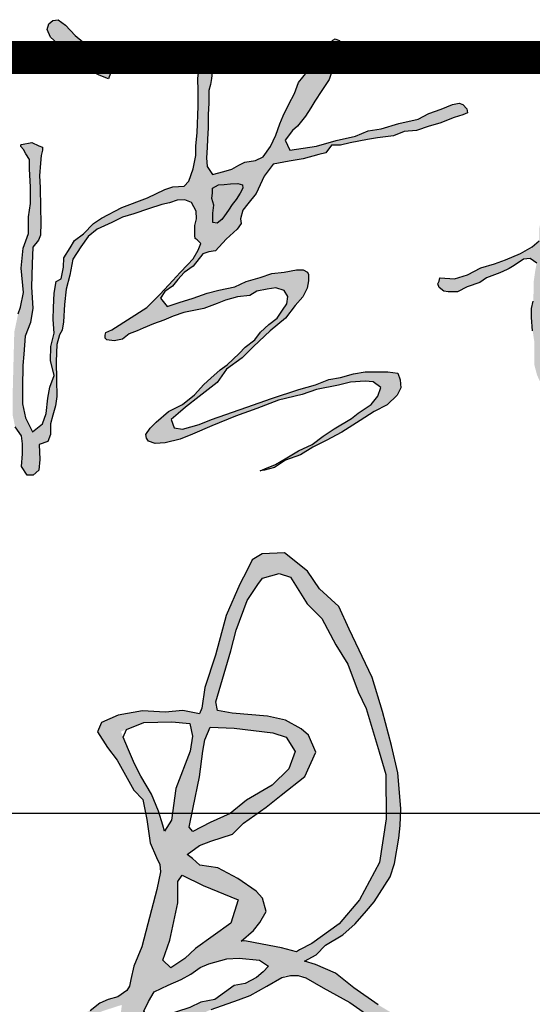
# Model space of a CAD drawing. Units: millimetres. Extents: x 489324 to 489895, y 3433337 to 3433515.
# Drawn here: x 489635 to 489637, y 3433414 to 3433417 of the extents above; entities that cross this region are included whole.
import ezdxf

# ---------------------------------------------------------------- set-up
doc = ezdxf.new("R2010")
doc.units = ezdxf.units.MM
doc.layers.add('图框', color=137, linetype='Continuous')
doc.layers.add('签名', color=111, linetype='Continuous')

# ---------------------------------------------------------------- blocks, each defined once
blk = doc.blocks.new('A$C4D9C1A05')
at = {"layer": '签名'}
blk.add_hatch(color=256, dxfattribs=at).paths.add_polyline_path([(746.9, 770.2), (755.2, 762.9), (761.6, 756.6), (769.8, 752.7), (779.6, 748.8), (782, 755.1), (777.6, 762.4), (770.3, 771.7), (758.6, 783.3), (744.5, 795), (734.3, 805.7), (726.5, 811.6), (720.7, 810.6), (716.5, 807.3), (714.8, 801.3), (718.2, 793.1), (725.5, 786.7), (731.4, 781.4), (739.2, 777.5)])
h = blk.add_hatch(color=256, dxfattribs=at)
h.paths.add_polyline_path([(1250.2, 566.3), (1255.4, 570.4), (1263.7, 575.7), (1276.3, 581.2), (1286.5, 586.2), (1300, 590.3), (1306.5, 595.3), (1313.6, 601.7), (1313.6, 607.6), (1311.4, 614.8), (1306.7, 620.6), (1303.3, 623.1), (1292.3, 623.9), (1284.3, 627.7), (1275.1, 629), (1266.6, 633.1), (1259.5, 633.1), (1252, 625.9), (1245.3, 616.8), (1241.7, 608.4), (1237.2, 598.4), (1235.7, 589.1), (1235.7, 577.3), (1228.4, 571.1), (1215.9, 564.2), (1200.2, 557.4), (1188.3, 553.2), (1173.9, 549), (1159.8, 541.6), (1145.9, 537.1), (1131, 538.3), (1130.7, 538.2), (1128.6, 531), (1129.8, 528.1), (1134.7, 524), (1139.4, 523.6), (1149.2, 523.6), (1159.5, 528.7), (1173, 533.5), (1179.8, 538.4), (1193.9, 543.4), (1201.7, 547.2), (1203.8, 548.2), (1209.2, 551.5), (1219.2, 558), (1226.3, 558.8), (1233.1, 553.9), (1231.6, 546.3), (1229.9, 534.4), (1229.9, 526.2), (1229.4, 513.7), (1227.7, 505.9), (1227.7, 496.4), (1228.8, 482.2), (1230.5, 471), (1230.7, 445.7), (1233.5, 435.1), (1239.6, 422.4), (1245.3, 415.8), (1254.4, 411.7), (1261.7, 409.1), (1270, 409.3), (1278.2, 412.1), (1283.2, 418.2), (1291.7, 429.2), (1304.7, 442.6), (1311.5, 450.4), (1321.8, 464.6), (1328.2, 474.4), (1336.3, 486.1), (1344.7, 494.5), (1350.7, 505.2), (1354.6, 516.3), (1366.9, 521.4), (1373.6, 532.6), (1378.7, 544.2), (1386.1, 554.1), (1390.5, 563.9), (1397.5, 575.3), (1401.9, 585.6), (1407, 595.2), (1418.6, 599.8), (1426.5, 610.9), (1433.4, 619.8), (1448.4, 629.9), (1455.9, 637.3), (1463.1, 640.9), (1466.5, 644.6), (1481.9, 651.5), (1490.6, 654.2), (1503.7, 659.8), (1507, 660.3), (1517.2, 662.3), (1528.3, 665.8), (1541, 667.3), (1549.5, 668.3), (1560.2, 668.8), (1569.1, 668.8), (1575.2, 665), (1576.7, 657.1), (1574.5, 652.2), (1574, 640.6), (1573.9, 623.3), (1568.3, 616), (1561, 616), (1550, 616), (1539, 614.4), (1533.6, 613.4), (1523.4, 606.4), (1509.2, 598.8), (1498.7, 585.5), (1487.4, 575.9), (1468.2, 555.3), (1462.9, 550), (1451.4, 543.8), (1446, 537.6), (1443.7, 530.7), (1443.7, 529.7), (1447.6, 526.4), (1451.4, 525.8), (1459.2, 527.4), (1469.5, 532.9), (1482.1, 539.7), (1487.7, 542.7), (1495.5, 548.2), (1505.9, 551.8), (1517.2, 558.7), (1527, 565.4), (1533.7, 569.9), (1539.8, 573.6), (1548, 577.5), (1555.3, 574.7), (1554.1, 563.1), (1545.6, 551.7), (1537, 545.4), (1525.6, 531.4), (1517.4, 518.6), (1502.7, 501.2), (1489.9, 485.6), (1459.8, 455.5), (1425.5, 418.7), (1414.1, 407.3), (1406.7, 394.8), (1406.7, 383.6), (1414, 377.1), (1425.9, 374.6), (1434.8, 369.2), (1449.8, 368.7), (1461.6, 370.7), (1480.8, 373.7), (1497.3, 377.6), (1507.4, 384.1), (1523, 389.2), (1535, 397.6), (1545.5, 402.9), (1553.1, 405.9), (1566.2, 412.8), (1571.9, 404.7), (1574.3, 392.8), (1574.3, 375.9), (1575.8, 352), (1574.3, 326.2), (1571.2, 313.9), (1567.1, 300.1), (1567.1, 286.2), (1567.1, 266.6), (1567.1, 254.4), (1567.1, 235.6), (1567.1, 214.6), (1567.1, 193), (1568.5, 176.6), (1570, 160.8), (1573.6, 142.6), (1573.6, 120.9), (1576.4, 105.4), (1580.7, 87.6), (1583.8, 79), (1581.6, 60), (1588.6, 30.8), (1596.5, 18), (1596.5, 19.1), (1594.3, 34.9), (1593.6, 48.1), (1592.3, 68.9), (1592.3, 80.7), (1592.3, 99), (1588.9, 116.2), (1582.9, 144.6), (1582.9, 155.5), (1582.9, 161.3), (1581.8, 181.1), (1581.8, 197.5), (1580.6, 211.5), (1581.8, 267.8), (1581.8, 277.1), (1581.8, 304.3), (1585.3, 324.2), (1585.3, 349.6), (1585.3, 371.9), (1585.3, 394.1), (1586, 427.3), (1593.7, 436.1), (1617.6, 449.5), (1638.6, 459.5), (1658, 478.9), (1679.5, 491.1), (1703.4, 513.2), (1715.2, 523.1), (1725.9, 540.1), (1726.8, 550), (1726.8, 560.3), (1724.5, 569.5), (1715, 581), (1707.1, 593.3), (1703.2, 600.9), (1699, 613.5), (1694.9, 623.2), (1689.7, 636.8), (1687.3, 644), (1678.1, 654.3), (1673.5, 664.6), (1677.2, 671.3), (1682, 675.4), (1688.8, 680.3), (1692, 685.5), (1691.7, 691.3), (1689.3, 693.4), (1674.6, 695.3), (1654.9, 693.7), (1644, 698.5), (1633.8, 712.7), (1630.8, 721.9), (1619.7, 729.5), (1614.4, 740), (1602.3, 749.7), (1592.3, 762.2), (1583.5, 770.5), (1574.7, 781.3), (1564.2, 790.3), (1555.2, 796.5), (1548.4, 797.2), (1545.8, 792.7), (1545.8, 781.5), (1547.8, 773.4), (1548.8, 765.5), (1550.6, 762), (1555, 754.8), (1557.2, 740.9), (1557.2, 732.2), (1561.3, 728.3), (1564.2, 720.1), (1564.6, 711), (1565.4, 701.1), (1566.3, 691.3), (1565.1, 680.9), (1539.6, 677.7), (1520.8, 672.8), (1507.5, 669.5), (1486.4, 664.6), (1468.1, 656.2), (1452.5, 644.8), (1438, 636.4), (1432.1, 633), (1421.2, 627.6), (1421.2, 638.8), (1419.8, 643.5), (1416.8, 643), (1405.8, 623.3), (1396.2, 610.8), (1388.9, 597.1), (1384.8, 585.8), (1373.4, 565.6), (1371.6, 562), (1370.8, 556.2), (1362.6, 540.2), (1356.3, 528.1), (1349.6, 515.7), (1344.5, 504.9), (1335.8, 494.6), (1326.9, 484.4), (1316.1, 474.8), (1307.9, 465.4), (1300.2, 456), (1294.8, 447.4), (1287, 435), (1281, 424), (1274.3, 415.8), (1263.8, 412.9), (1257.5, 419.2), (1250.1, 425.3), (1242, 440.5), (1239.3, 452.2), (1239.3, 462.6), (1239.3, 472.6), (1239.7, 482.3), (1240.2, 493.9), (1240.2, 507.2), (1240.2, 521.1), (1241.4, 534.7), (1243.2, 549.1), (1247.9, 558.1)])
h.paths.add_polyline_path([(1254.1, 588.7), (1253.4, 594.5), (1255.6, 597.2), (1257.1, 600.8), (1258.9, 604), (1260.9, 607.8), (1262.7, 610.9), (1264.8, 615.4), (1276.3, 615.1), (1280.5, 613.8), (1289.8, 612.6), (1292.3, 606.7), (1289.6, 603.8), (1285.7, 598.3), (1279.2, 596.2), (1274, 592.6), (1266.4, 590), (1260.6, 589.7)], flags=16)
h.paths.add_polyline_path([(1442.3, 420.8), (1453.5, 429.4), (1460.8, 437.4), (1468.8, 445.3), (1477.4, 457.3), (1482.7, 465.2), (1489.3, 474.5), (1504.6, 487.7), (1512.6, 497.7), (1523.2, 507.6), (1532.5, 517.6), (1541.1, 528.2), (1547, 538.1), (1553, 546.7), (1554.3, 556), (1559.4, 560), (1564.8, 568.6), (1570.3, 557.9), (1570.1, 550.9), (1570.8, 540), (1570.3, 517.6), (1569.6, 495), (1570.9, 471.2), (1571.6, 456.6), (1570.3, 445.3), (1570.3, 437.4), (1565.6, 433.4), (1555.7, 428.1), (1547, 420.8), (1533.1, 413.5), (1514.5, 404.9), (1498.6, 397.6), (1488, 391.6), (1466.8, 389.7), (1454.2, 386.3), (1442.9, 382.4), (1431, 382.4), (1423, 383), (1418.4, 389), (1421.7, 395.6), (1430.3, 404.2), (1437.6, 413.5)], flags=16)
h.paths.add_polyline_path([(1509.7, 572.3), (1517.4, 581.5), (1527.2, 590.7), (1534.7, 595.7), (1546.9, 600.5), (1559.1, 602.9), (1562.9, 599.6), (1561.4, 594.5), (1552.2, 591.3), (1544.5, 586.2), (1534.7, 581.2), (1527.2, 578.8), (1515.9, 572), (1509.7, 569.9)], flags=16)
h.paths.add_polyline_path([(1573.5, 586.7), (1577.9, 587.6), (1580.5, 583.4), (1580.5, 575.8), (1577.1, 572.6), (1572.1, 577.6)], flags=16)
h.paths.add_polyline_path([(1590.7, 555.5), (1591.9, 568.8), (1591.5, 580.3), (1591.9, 594.7), (1595.7, 601.1), (1603.7, 608.4), (1610.6, 612.4), (1616.8, 617.4), (1621, 620.7), (1628.6, 625.4), (1634.2, 629.9), (1640.9, 634.6), (1645.4, 639.1), (1650.1, 645.3), (1658.8, 650.7), (1662.6, 658.5), (1666.6, 652.1), (1667.8, 647.6), (1672.1, 643.1), (1672.8, 640.3), (1677.3, 633.4), (1684.7, 622.9), (1687, 612.9), (1688.2, 609.1), (1689.6, 604.1), (1690.8, 601.3), (1693.6, 590.9), (1700, 581.7), (1706.4, 576.6), (1711.3, 570.3), (1715.6, 566.6), (1716.8, 558.1), (1717.1, 548.2), (1710.4, 534.3), (1703.2, 524.1), (1691.1, 511.4), (1682, 506.5), (1671.1, 495.7), (1662.6, 492), (1648.7, 483.6), (1642.1, 477.5), (1633.6, 470.9), (1623.9, 465.4), (1618.5, 460), (1607.6, 450.9), (1599.8, 449.7), (1593.4, 448.1), (1589.5, 453.4), (1588.3, 466.7), (1589.5, 477.5), (1590.7, 493.8), (1590.1, 509), (1590.1, 522.9), (1590.7, 540.4)], flags=16)
h.paths.add_polyline_path([(1588.7, 622.1), (1589.7, 627.9), (1589.9, 634.5), (1590.4, 637.2), (1590.8, 642.7), (1591.4, 650.1), (1591.8, 658.2), (1592.6, 665), (1592.6, 670.9), (1599.6, 673.7), (1610.3, 675.8), (1617.9, 675.9), (1624.5, 678), (1631.4, 678.2), (1637.1, 680), (1646.2, 682.7), (1649.6, 679.7), (1652.5, 675.4), (1656.1, 671.8), (1653, 668.6), (1650.4, 664.3), (1643.6, 657.4), (1636.9, 651.8), (1628.6, 644), (1623.3, 639.3), (1618.2, 636), (1614.1, 633.6), (1604.5, 627.1), (1601.7, 625.5), (1591.9, 618.3)], flags=16)
h.paths.add_polyline_path([(1582, 698.7), (1582, 706), (1582, 712.6), (1580.9, 717.4), (1580.6, 721.3), (1579.7, 727.4), (1576.5, 732.7), (1576.5, 735.2), (1574.5, 744.5), (1572.7, 755), (1577.2, 757.3), (1587.5, 749.8), (1592.3, 744.7), (1602.1, 736.5), (1604.1, 733.6), (1609.1, 727.6), (1617.1, 718.5), (1620.3, 714.4), (1625.6, 708.5), (1629.4, 702.8), (1632.6, 697.6), (1641.3, 694.1), (1634.1, 691.9), (1618.3, 691.1), (1608.7, 691.2), (1601.7, 689.7), (1593.2, 685.7), (1590.2, 690.3), (1584.9, 691.2)], flags=16)
h.paths.add_polyline_path([(1595.6, 18.1), (1595.4, 20.6), (1595.6, 19.1)], flags=17)
h = blk.add_hatch(color=256, dxfattribs=at)
h.paths.add_polyline_path([(688.6, 351.8), (687.7, 338.4), (693.7, 329.3), (700.1, 329.3), (705.8, 334.6), (707, 345.9), (706.4, 361.7), (715.5, 365.1), (718.4, 372.3), (718.2, 383.6), (720.8, 392.9), (723.7, 402.8), (725.1, 412.6), (724.7, 430.3), (724.3, 449.6), (725.2, 467.6), (727.9, 477.8), (730.7, 482.7), (732.1, 491.8), (733.3, 509.9), (734.8, 526.4), (738.7, 541.2), (741.9, 558), (750.4, 571), (758.3, 582), (767.8, 589.9), (783.2, 596.9), (794.5, 602.4), (806.6, 606.1), (822.1, 611.4), (836.1, 616), (844.4, 617.8), (852.5, 620.6), (860.7, 621), (867.7, 617.9), (872.4, 608.8), (872.8, 600.8), (871.3, 593.6), (871.3, 587.6), (871, 583), (871.5, 580.5), (877.5, 574.5), (874.6, 567.6), (869.5, 558.3), (863.3, 552.1), (855.7, 543.8), (847.7, 535.4), (832.9, 519.2), (834.8, 516.8), (839.2, 523.8), (847.4, 529.6), (853.3, 536.6), (859.9, 543.8), (869.4, 550.5), (879.5, 563.7), (886, 565.9), (893, 567), (904.2, 579.1), (915.8, 589.8), (920.3, 595.7), (919.6, 600.6), (921.8, 610), (927.4, 616.6), (936, 627.4), (944.5, 645.8), (953.9, 658.7), (970.9, 661.7), (986, 664.4), (1002.5, 668.9), (1010, 670.7), (1015.8, 678.9), (1025.2, 678.9), (1035.6, 681.1), (1054.1, 684.7), (1064.6, 686.5), (1081.3, 688.7), (1092.6, 693.2), (1105.8, 694.1), (1119.3, 699), (1130.5, 702.1), (1145.7, 707.9), (1154.7, 711), (1159.8, 712.9), (1159, 717.3), (1155, 721.9), (1150.9, 723.3), (1143.9, 721.9), (1132, 717), (1118.8, 712.2), (1107.7, 706.2), (1087, 701.6), (1068.4, 696.1), (1054.7, 693.9), (1041.4, 688.1), (1020.8, 683.6), (1000, 677.7), (971.8, 673.3), (966.9, 683.9), (974.4, 694.2), (979.8, 698.9), (988.4, 709.5), (994, 718.2), (998.3, 725.4), (1005.5, 736.5), (1013.4, 748.2), (1016.2, 756.8), (1020.6, 766.8), (1024.9, 774.7), (1027.3, 780.1), (1027.1, 785.3), (1023.9, 789.4), (1019.6, 791.3), (1017.1, 789.9), (1010.3, 782.4), (1001.5, 774.3), (995.1, 765.5), (990, 756.5), (980.9, 745), (976.8, 733.5), (970.6, 722.2), (964.6, 709.9), (961.1, 701.5), (956.8, 689.3), (951.2, 677.3), (943.5, 666.5), (935.5, 662.5), (924.1, 660.7), (917.6, 657.5), (910.4, 653.3), (901.7, 651), (889.8, 647.7), (884.3, 656.2), (883.4, 665.5), (884.2, 676.1), (884.5, 685), (885.2, 697.1), (885.2, 711.1), (886, 723.2), (886, 736.6), (887.8, 743), (888.7, 749.5), (889.5, 756.2), (888.2, 760.6), (887.8, 764), (884.3, 766.2), (881, 765.3), (877.8, 762.5), (875.4, 757.9), (874.4, 749.6), (874.7, 736), (874.7, 719.9), (873.6, 691.8), (872.2, 678.1), (872.2, 667.7), (869.3, 653.7), (864.7, 640.7), (860, 635.3), (848, 634.7), (839.5, 631.8), (821, 622.9), (794, 612.7), (772.2, 601.3), (763.8, 595.8), (753.2, 584.7), (743.6, 577.7), (739.2, 570.2), (732.4, 559.3), (732, 549.4), (729.7, 537.2), (724.4, 534.3), (722.2, 522.1), (721.6, 506.8), (721, 494.1), (722.2, 479.8), (718.8, 465.7), (718.4, 450.7), (722.1, 434.7), (717.7, 422.6), (715.6, 410.7), (713.6, 394.5), (709.8, 383.8), (699.1, 375.2), (691.7, 390), (688.5, 404.7), (688.5, 422.6), (689.1, 445.5), (690.2, 457.6), (691.6, 476.5), (697.1, 490.9), (699.7, 506.3), (698.3, 528.4), (699, 553), (699.6, 570.9), (705.5, 578.2), (707.8, 583.3), (708, 596.4), (707.8, 612.7), (707.3, 633.9), (706.7, 646.3), (707.8, 659.6), (708.4, 667.9), (709.9, 673.4), (709.9, 676.7), (705.9, 678.1), (698.5, 681.4), (687.7, 679.3), (686.9, 679), (686.9, 677.2), (689.9, 674.3), (692.2, 669.7), (696, 663.7), (696, 653.7), (697.2, 634.1), (697.2, 617), (694.9, 602.8), (694.9, 585.2), (689.4, 569.6), (687.2, 548.5), (689.6, 522.8), (686.4, 507.1), (684, 500), (680, 481), (679.4, 458.9), (678.4, 420.1), (678.4, 404.3), (678.2, 393.3), (680.8, 380.5), (687.5, 370.9), (688.6, 362.6)])
h.paths.add_polyline_path([(890.3, 596.7), (889.9, 605.5), (891.2, 615.2), (889.2, 622.4), (889.9, 628.4), (889.7, 633.2), (896.3, 636.6), (902.3, 637.2), (908.8, 637.7), (916.7, 638.1), (923.5, 636.3), (919.1, 627.8), (915, 621.2), (910.5, 615.8), (906.8, 609.8), (902.5, 604), (899.7, 600.1), (894.8, 596.1)], flags=16)
h = blk.add_hatch(color=256, dxfattribs=at)
h.paths.add_polyline_path([(894.7, 511.2), (903.5, 514.5), (916.4, 518.1), (929.5, 519.4), (936.8, 524.1), (947.7, 526.4), (956.9, 527.7), (965.8, 525), (969.5, 518.6), (968.7, 510.8), (964.1, 504), (958.3, 495.6), (949.6, 488.9), (940.8, 480.9), (934.5, 472.7), (924.4, 465), (918.1, 458.2), (905.4, 446.1), (898.1, 440.9), (888, 432.2), (880.7, 425.4), (870.9, 414.5), (857.9, 404.1), (843.4, 396.6), (830.2, 385.4), (823.9, 379.1), (819.4, 372.4), (819.9, 368.4), (822.2, 365.3), (829.2, 363), (839.6, 363.7), (855.6, 367.3), (868.5, 372.8), (889, 381.7), (914.1, 391.7), (936.7, 399.8), (959.6, 408.8), (984.9, 414.7), (999.8, 420.1), (1023.2, 424.7), (1035.8, 427.8), (1051.5, 428.9), (1060.1, 428.2), (1068.1, 422.1), (1065, 413.1), (1057.7, 404.2), (1044.1, 394.9), (1037.1, 389.2), (1018.8, 378.5), (1007.1, 370.8), (995.5, 361.7), (980.9, 355.1), (968.4, 347.7), (956.5, 340.7), (945.4, 336.2), (940.3, 333.9), (944.8, 334.6), (955.6, 337.5), (967.1, 345.1), (983.1, 350.7), (996.1, 358.9), (1010.2, 365.9), (1026.7, 374.8), (1046.1, 387.3), (1060.9, 396.6), (1074.8, 403.7), (1085.2, 414.1), (1089.3, 421.7), (1088.7, 430.1), (1086.2, 437.5), (1075.6, 438.7), (1061.8, 438.7), (1051.3, 438.7), (1039.1, 436.5), (1025.5, 432.6), (1012.9, 430.7), (998.8, 424.9), (981.4, 420), (952.3, 410.6), (926.3, 401.2), (888.7, 388.2), (875.6, 382.9), (858.1, 378), (849.1, 379.5), (846.1, 388.4), (853.6, 394.5), (861.1, 401.4), (875.7, 412.8), (894.7, 427.5), (904.8, 441.4), (921.4, 453.5), (933.4, 465.4), (951, 482), (967.2, 495.7), (977.3, 509), (985.6, 518.1), (989.9, 527.3), (991.4, 535), (991.4, 541.9), (990.3, 544.3), (985.9, 546.6), (978.7, 546.8), (965.6, 544.3), (952.6, 542.7), (940.4, 538.7), (925.5, 534.3), (913.4, 528.9), (896.7, 525.2), (884.1, 522), (869.2, 516.7), (854.4, 512), (841.9, 508), (832.9, 519.3), (820.3, 506.7), (783.3, 483.3), (777, 480.4), (776.2, 477.5), (776.2, 474.3), (777.9, 472.7), (785.8, 471.4), (794.5, 473.2), (801.5, 478.9), (810.1, 482.3), (816.3, 485), (827.4, 489.6), (838.2, 493.4), (848.2, 497.7), (859.6, 501.4), (880.8, 505.9)])
h.paths.add_polyline_path([(894.8, 596.1), (890.3, 596.7), (889.9, 605.5), (891.2, 615.2), (889.2, 622.4), (889.9, 628.4), (889.7, 633.2), (896.3, 636.6), (902.3, 637.2), (908.8, 637.7), (916.7, 638.1), (923.5, 636.3), (919.1, 627.8), (915, 621.2), (910.5, 615.8), (906.8, 609.8), (902.5, 604), (899.7, 600.1)], flags=17)
for points in [[(720.7, 810.6), (726.5, 811.6), (734.3, 805.7), (744.5, 795), (758.6, 783.3), (770.3, 771.7), (777.6, 762.4), (782, 755.1), (779.6, 748.8), (769.8, 752.7), (761.6, 756.6), (755.2, 762.9), (746.9, 770.2), (739.2, 777.5), (731.4, 781.4), (725.5, 786.7), (718.2, 793.1), (714.8, 801.3), (716.5, 807.3), (720.7, 810.6)], [(1228.8, 482.2), (1227.7, 496.4), (1227.7, 505.9), (1229.4, 513.7)], [(1233.1, 553.9), (1226.3, 558.8), (1219.2, 558), (1209.2, 551.5), (1203.8, 548.2), (1201.7, 547.2), (1193.9, 543.4), (1179.8, 538.4), (1173, 533.5), (1159.5, 528.7), (1149.2, 523.6), (1139.4, 523.6), (1134.7, 524), (1129.8, 528.1), (1128.3, 531.8), (1129.7, 534.6), (1130.7, 538.2), (1131, 538.3), (1145.9, 537.1), (1159.8, 541.6), (1173.9, 549), (1188.3, 553.2), (1200.2, 557.4), (1215.9, 564.2), (1228.4, 571.1), (1235.7, 577.3)], [(684, 500), (686.4, 507.1), (689.6, 522.8), (687.2, 548.5), (689.4, 569.6), (694.9, 585.2), (694.9, 602.8), (697.2, 617), (697.2, 634.1), (696, 653.7), (696, 663.7), (692.2, 669.7), (689.9, 674.3), (686.9, 677.2), (686.9, 679), (687.7, 679.3), (698.5, 681.4), (705.9, 678.1), (709.9, 676.7), (709.9, 673.4), (708.4, 667.9), (707.8, 659.6), (706.7, 646.3), (707.3, 633.9), (707.8, 612.7), (708, 596.4), (707.8, 583.3), (705.5, 578.2), (699.6, 570.9), (699, 553), (698.3, 528.4), (699.7, 506.3), (697.1, 490.9), (691.6, 476.5), (690.2, 457.6), (689.1, 445.5), (688.5, 422.6), (688.5, 404.7), (691.7, 390), (699.1, 375.2), (709.8, 383.8), (713.6, 394.5), (715.6, 410.7), (717.7, 422.6), (722.1, 434.7), (718.4, 450.7), (718.8, 465.7), (722.2, 479.8), (721, 494.1), (721.6, 506.8), (722.2, 522.1), (724.4, 534.3), (729.7, 537.2), (732, 549.4), (732.4, 559.3), (739.2, 570.2), (743.6, 577.7), (753.2, 584.7), (763.8, 595.8), (772.2, 601.3), (794, 612.7), (821, 622.9), (839.5, 631.8), (848, 634.7), (860, 635.3), (864.7, 640.7), (869.3, 653.7), (872.2, 667.7), (872.2, 678.1), (873.6, 691.8), (874.7, 719.9), (874.7, 736), (874.4, 749.6), (875.4, 757.9), (877.8, 762.5), (881, 765.3), (884.3, 766.2), (887.8, 764), (888.2, 760.6), (889.5, 756.2), (888.7, 749.5), (887.8, 743), (886, 736.6), (886, 723.2), (885.2, 711.1), (885.2, 697.1), (884.5, 685), (884.2, 676.1), (883.4, 665.5), (884.3, 656.2), (889.8, 647.7), (901.7, 651), (910.4, 653.3), (917.6, 657.5), (924.1, 660.7), (935.5, 662.5), (943.5, 666.5), (951.2, 677.3), (956.8, 689.3), (961.1, 701.5), (964.6, 709.9), (970.6, 722.2), (976.8, 733.5), (980.9, 745), (990, 756.5), (995.1, 765.5), (1001.5, 774.3), (1010.3, 782.4), (1017.1, 789.9), (1019.6, 791.3), (1023.9, 789.4), (1027.1, 785.3), (1027.3, 780.1), (1024.9, 774.7), (1020.6, 766.8), (1016.2, 756.8), (1013.4, 748.2), (1005.5, 736.5), (998.3, 725.4), (994, 718.2), (988.4, 709.5), (979.8, 698.9), (974.4, 694.2), (966.9, 683.9), (971.8, 673.3), (1000, 677.7), (1020.8, 683.6), (1041.4, 688.1), (1054.7, 693.9), (1068.4, 696.1), (1087, 701.6), (1107.7, 706.2), (1118.8, 712.2), (1132, 717), (1143.9, 721.9), (1150.9, 723.3), (1155, 721.9), (1159, 717.3), (1159.8, 712.9), (1154.7, 711), (1145.7, 707.9), (1130.5, 702.1), (1119.3, 699), (1105.8, 694.1), (1092.6, 693.2), (1081.3, 688.7), (1064.6, 686.5), (1054.1, 684.7), (1035.6, 681.1), (1025.2, 678.9), (1015.8, 678.9), (1010, 670.7), (1002.5, 668.9), (986, 664.4), (970.9, 661.7), (953.9, 658.7), (944.5, 645.8), (936, 627.4), (927.4, 616.6), (921.8, 610), (919.6, 600.6), (920.3, 595.7), (915.8, 589.8), (904.2, 579.1), (893, 567), (886, 565.9), (879.5, 563.7), (869.4, 550.5), (859.9, 543.8), (853.3, 536.6), (847.4, 529.6), (839.2, 523.8), (834.8, 516.8), (841.9, 508), (854.4, 512), (869.2, 516.7), (884.1, 522), (896.7, 525.2), (913.4, 528.9), (925.5, 534.3), (940.4, 538.7), (952.6, 542.7), (965.6, 544.3), (978.7, 546.8), (985.9, 546.6), (990.3, 544.3), (991.4, 541.9), (991.4, 535), (989.9, 527.3), (985.6, 518.1), (977.3, 509), (967.2, 495.7), (951, 482), (933.4, 465.4), (921.4, 453.5), (904.8, 441.4), (894.7, 427.5), (875.7, 412.8), (861.1, 401.4), (853.6, 394.5), (846.1, 388.4), (849.1, 379.5), (858.1, 378), (875.6, 382.9), (888.7, 388.2), (926.3, 401.2), (952.3, 410.6), (981.4, 420), (998.8, 424.9), (1012.9, 430.7), (1025.5, 432.6), (1039.1, 436.5), (1051.3, 438.7), (1061.8, 438.7), (1075.6, 438.7), (1086.2, 437.5), (1088.7, 430.1), (1089.3, 421.7), (1085.2, 414.1), (1074.8, 403.7), (1060.9, 396.6), (1046.1, 387.3), (1026.7, 374.8), (1010.2, 365.9), (996.1, 358.9), (983.1, 350.7), (967.1, 345.1), (955.6, 337.5), (944.8, 334.6), (940.3, 333.9), (945.4, 336.2), (956.5, 340.7), (968.4, 347.7), (980.9, 355.1), (995.5, 361.7), (1007.1, 370.8), (1018.8, 378.5), (1037.1, 389.2), (1044.1, 394.9), (1057.7, 404.2), (1065, 413.1), (1068.1, 422.1), (1060.1, 428.2), (1051.5, 428.9), (1035.8, 427.8), (1023.2, 424.7), (999.8, 420.1), (984.9, 414.7), (959.6, 408.8), (936.7, 399.8), (914.1, 391.7), (889, 381.7), (868.5, 372.8), (855.6, 367.3), (839.6, 363.7), (829.2, 363), (822.2, 365.3), (819.9, 368.4), (819.4, 372.4), (823.9, 379.1), (830.2, 385.4), (843.4, 396.6), (857.9, 404.1), (870.9, 414.5), (880.7, 425.4), (888, 432.2), (898.1, 440.9), (905.4, 446.1), (918.1, 458.2), (924.4, 465), (934.5, 472.7), (940.8, 480.9), (949.6, 488.9), (958.3, 495.6), (964.1, 504), (968.7, 510.8), (969.5, 518.6), (965.8, 525), (956.9, 527.7), (947.7, 526.4), (936.8, 524.1), (929.5, 519.4), (916.4, 518.1), (903.5, 514.5), (894.7, 511.2), (880.8, 505.9), (859.6, 501.4), (848.2, 497.7), (838.2, 493.4), (827.4, 489.6), (816.3, 485), (810.1, 482.3), (801.5, 478.9), (794.5, 473.2), (785.8, 471.4), (777.9, 472.7), (776.2, 474.3), (776.2, 477.5), (777, 480.4), (783.3, 483.3), (820.3, 506.7), (834.6, 521), (847.7, 535.4), (855.7, 543.8), (863.3, 552.1), (869.5, 558.3), (874.6, 567.6), (877.5, 574.5), (873.6, 578.4), (871.6, 579.9), (871, 583), (871.3, 587.6), (871.3, 593.6), (872.8, 600.8), (872.4, 608.8), (867.7, 617.9), (860.7, 621), (852.5, 620.6), (844.4, 617.8), (836.1, 616), (822.1, 611.4), (806.6, 606.1), (794.5, 602.4), (783.2, 596.9), (767.8, 589.9), (758.3, 582), (750.4, 571), (741.9, 558), (738.7, 541.2), (734.8, 526.4), (733.3, 509.9), (732.1, 491.8), (730.7, 482.7), (727.9, 477.8), (725.2, 467.6), (724.3, 449.6), (724.7, 430.3), (725.1, 412.6), (723.7, 402.8), (720.8, 392.9), (718.2, 383.6), (718.4, 372.3), (715.5, 365.1), (706.4, 361.7), (707, 345.9), (705.8, 334.6), (700.1, 329.3), (693.7, 329.3), (687.7, 338.4), (688.6, 351.8), (688.6, 362.6), (687.5, 370.9), (680.8, 380.5)], [(889.7, 633.2), (896.3, 636.6), (902.3, 637.2), (908.8, 637.7), (916.7, 638.1), (921.6, 636.8), (921.8, 633.2), (919.1, 627.8), (915, 621.2), (910.5, 615.8), (906.8, 609.8), (902.5, 604), (899.7, 600.1), (894.8, 596.1), (890.3, 596.7), (890.1, 601.6), (890.1, 606.8), (891.2, 615.2), (889.2, 622.4), (889.9, 628.4), (889.7, 633.2)]]:
    blk.add_lwpolyline(points, dxfattribs=at)
blk = doc.blocks.new('A$C5503285B')
at = {"layer": '签名'}
h = blk.add_hatch(color=256, dxfattribs=at)
h.paths.add_polyline_path([(527.92, 471.19), (526.57, 458.97), (525.91, 450.41), (517.05, 442.67), (508.89, 439.04), (502.09, 434.97), (494.39, 427.27), (482.6, 421.38), (463.04, 405.81), (455.34, 399.02), (443.1, 389.96), (430.41, 383.17), (414.09, 375.47), (406.84, 370.95), (401.86, 367.32), (392.79, 363.3), (392.79, 369.59), (399.59, 377.74), (404.58, 384.98), (401.4, 392.23), (386.9, 396.3), (380.56, 395.4), (336.06, 386.79), (305.24, 384.53), (278.05, 379.54), (257.2, 378.64), (229.1, 377.28), (211.42, 378.19), (208.25, 386.79), (209.61, 398.56), (215.96, 411.7), (219.13, 430.26), (221.39, 456.53), (225.02, 474.64), (232.7, 513.74), (234.96, 531.4), (237.68, 562.65), (246.75, 592.99), (247.65, 607.93), (239.49, 607.02), (172.78, 573.51), (166.89, 567.17), (148.31, 553.58), (129.27, 542.26), (109.33, 529.58), (60.28, 497.84), (45.32, 481.99), (27.65, 469.31), (9.97, 456.18), (1.81, 448.03), (0, 436.26), (3.18, 433.15), (24.63, 432.64), (38.93, 441.32), (45.56, 454.07), (52.2, 466.83), (57.31, 476.53), (64.46, 482.65), (73.65, 487.75), (82.85, 492.35), (95.1, 498.98), (109.4, 509.19), (122.17, 518.88), (135.45, 528.07), (149.75, 537.25), (167.62, 547.46), (179.88, 556.64), (197.76, 566.85), (217.67, 579.09), (225.43, 582.07), (227.38, 572.97), (220.23, 555.11), (220.23, 539.29), (219.72, 519.9), (216.65, 496.43), (215.12, 485.2), (213.59, 473.98), (209.5, 458.16), (204.91, 436.73), (202.86, 427.03), (199.29, 405.09), (195.2, 388.25), (193.16, 377.53), (193.16, 368.35), (175.8, 368.86), (150.26, 369.88), (138, 368.86), (125.75, 365.29), (121.66, 362.22), (119.62, 357.12), (126.33, 347.93), (136.38, 340.4), (142.12, 335.38), (150.37, 333.94), (155.76, 339.32), (150.37, 345.78), (146.07, 348.29), (147.86, 352.59), (160.06, 354.74), (177.29, 356.89), (191.25, 356.89), (187.7, 341.11), (186.26, 331.07), (185.54, 313.5), (183.75, 304.9), (181.6, 291.63), (176.57, 269.97), (175.14, 260.29), (172.98, 257.42), (167.26, 229.87), (163.18, 205.42), (157.28, 171.77), (154.56, 142.34), (150.48, 115.62), (146.86, 76.57), (145.5, 50.31), (145.5, 29.48), (147.76, 12.27), (154.11, 3.67), (160.45, 3.21), (170.43, 10), (179.04, 38.53), (184.02, 58.91), (184.48, 76.12), (182.21, 84.27), (178.58, 76.57), (176.77, 63.44), (171.78, 50.31), (167.71, 40.8), (164.53, 33.1), (160, 31.74), (159.55, 40.8), (159.55, 61.63), (160, 74.76), (161.81, 87.89), (165.44, 104.65), (167.25, 121.86), (171.79, 154.14), (174.96, 169.99), (178.59, 194.9), (182.21, 215.73), (183.12, 235.2), (185.84, 244.71), (187.65, 251.05), (190.83, 265.09), (196.73, 291.03), (196.73, 310.05), (200.36, 333.59), (205.39, 355.94), (219.85, 358.95), (233.44, 358.95), (242.96, 358.95), (261.99, 359.86), (273.78, 361.67), (288.28, 363.48), (311.39, 365.74), (326.8, 370.73), (344.03, 377.07), (365.33, 379.78), (383.12, 379.78), (379.83, 369.37), (374.84, 363.03), (367.14, 354.42), (357.17, 343.56), (348.1, 333.59), (339.04, 322.72), (330.88, 311.4), (323.18, 300.99), (315.02, 291.48), (305.96, 281.52), (297.34, 271.1), (289.64, 262.05), (277.86, 248.01), (273.78, 237.14), (273.32, 226.72), (281.94, 216.76), (295.99, 213.14), (314.11, 216.31), (329.07, 220.84), (350.37, 226.27), (366.23, 230.35), (381.19, 234.87), (396.15, 240.76), (405.21, 247.1), (425.7, 265.3), (438.39, 271.64), (453.8, 287.94), (479.63, 314.2), (493.68, 328.24), (504.56, 343.56), (504.56, 329.15), (501.84, 313.3), (500.93, 293.37), (495.95, 262.02), (489.15, 232.58), (485.09, 198.94), (482.37, 179.02), (479.65, 154.11), (478.29, 124.23), (475.12, 109.13), (471.95, 78.34), (471.95, 56.15), (471.95, 38.49), (471.49, 14.94), (474.21, 3.62), (476.93, 1.36), (481.92, 0), (488.72, 1.81), (495.97, 11.32), (499.14, 37.13), (498.23, 61.13), (496.87, 68.83), (490.53, 66.57), (488.72, 61.59), (488.72, 68.38), (487.81, 85.59), (488.26, 96.45), (490.99, 137.78), (492.8, 156.8), (495.98, 189.41), (498.24, 206.61), (500.06, 220.2), (505.96, 249.76), (511.85, 274.67), (518.67, 330.03), (520.93, 349.51), (524.1, 370.79), (526.82, 381.66), (538.63, 403.49), (551.32, 412.54), (561.75, 419.34), (578.06, 426.13), (587.58, 433.83), (600.27, 441.53), (622.98, 452.98), (632.95, 457.96), (646.55, 467.92), (661.67, 479.12), (675.5, 480.96), (696.02, 472.45), (720.94, 462.49), (742.24, 451.17), (783.09, 430.74), (795.33, 423.49), (822.52, 409), (855.15, 393.15), (871.51, 382.65), (862.41, 376.4), (852.89, 366.89), (848.36, 361), (838.84, 350.13), (830.23, 341.53), (825.24, 338.36), (820.71, 334.74), (806.66, 325.38), (795.33, 319.34), (786.27, 321.15), (780.37, 329.3), (774.03, 337.45), (765.87, 351.49), (760.89, 368.25), (756.35, 403.11), (752.27, 412.17), (746.38, 415.79), (740.49, 412.62), (735.05, 401.3), (722.36, 370.51), (718.28, 355.11), (710.58, 339.72), (702.87, 324.77), (695.62, 312.1), (685.65, 298.51), (679.72, 287.5), (669.79, 282.21), (655.74, 278.13), (645.77, 281.3), (631.27, 283.57), (619.03, 290.81), (606.79, 297.6), (594.56, 305.76), (585.04, 314.36), (574.62, 322.51), (561.93, 327.04), (561.93, 333.38), (557.39, 333.38), (547.03, 323.03), (554.22, 313.45), (570.55, 297.05), (584.6, 287.54), (593.21, 285.28), (606.36, 279.39), (617.69, 274.41), (643.52, 265.35), (655.3, 264.45), (667.54, 266.71), (676.15, 268.97), (686.12, 273.05), (697, 285.28), (706.52, 301.58), (712.41, 316.52), (720.11, 334.63), (726, 355.01), (730.99, 368.6), (735.07, 376.75), (739.15, 375.84), (741.41, 366.79), (746.4, 364.52), (750.48, 351.84), (756.82, 335.54), (761.81, 325.58), (768.15, 314.26), (774.5, 309.73), (792.17, 306.56), (803.5, 308.37), (814.83, 311.99), (830.7, 323.31), (844.29, 338.26), (857.44, 350.94), (867.86, 364.52), (880.54, 374.44), (894.15, 370.41), (899.58, 365.43), (915.45, 355.46), (931.31, 347.77), (940.37, 341.43), (953.52, 331.46), (962.13, 320.14), (966.61, 307.99), (956.24, 300.22), (953.97, 295.24), (961.22, 292.97), (974.82, 296.14), (982.07, 307.01), (981.62, 320.14), (969.38, 333.73), (961.22, 341.43), (942.64, 353.65), (928.14, 364.52), (906.84, 376.3), (892.62, 384.41), (910.07, 410.87), (916.42, 419.47), (927.29, 435.32), (939.08, 451.62), (948.59, 466.56), (957.66, 482.41), (967.18, 500.98), (974.43, 518.64), (981.68, 533.13), (988.02, 532.23), (993.92, 525.43), (997.54, 518.64), (1008.07, 507.41), (1018.04, 499.72), (1034.81, 490.66), (1049.31, 482.06), (1070.61, 480.24), (1078.55, 481.94), (1077.41, 460.32), (1081.55, 447.52), (1085.18, 434.84), (1094.24, 423.97), (1106.03, 413.1), (1121.44, 395.9), (1133.67, 381.4), (1137.3, 370.08), (1132.77, 341.77), (1133.23, 316.86), (1132.32, 303.27), (1131.41, 291.05), (1128.69, 288.33), (1126.88, 284.71), (1126.43, 274.29), (1128.24, 266.14), (1135.04, 259.8), (1145.01, 250.75), (1157.25, 243.5), (1184.89, 240.33), (1203.47, 248.93), (1218.43, 251.65), (1237.01, 257.09), (1248.79, 263.88), (1262.39, 271.12), (1275.08, 278.37), (1306.47, 298.39), (1321.88, 308.8), (1338.2, 323.3), (1345.9, 338.69), (1345, 343.22), (1338.2, 342.31), (1331.34, 333.89), (1323.24, 326.47), (1315.99, 322.39), (1306.93, 316.5), (1290.16, 306.99), (1277.92, 301.11), (1272.48, 297.03), (1267.04, 292.05), (1257.98, 285.71), (1244.84, 280.73), (1232.6, 276.65), (1219, 273.48), (1202.69, 271.22), (1185.01, 268.05), (1173.23, 263.07), (1158.27, 263.52), (1148.3, 272.12), (1144.68, 283.45), (1149.66, 301.11), (1151.93, 314.69), (1156.91, 342.31), (1152.83, 373.11), (1148.75, 386.24), (1138.33, 397.56), (1127.91, 407.52), (1107.95, 429.39), (1099.34, 441.61), (1095.26, 457.46), (1094.81, 479.65), (1094.35, 490.52), (1102.96, 494.59), (1115.65, 500.03), (1136.97, 515.09), (1143.32, 518.71), (1156.91, 535.01), (1165.52, 549.05), (1171.41, 559.92), (1175.95, 576.67), (1176.4, 591.62), (1174.13, 601.13), (1164.16, 605.65), (1149.21, 606.11), (1135.61, 602.49), (1119.75, 596.6), (1104.79, 588.9), (1093.46, 575.31), (1088.48, 560.82), (1084.85, 549.96), (1081.68, 536.37), (1081.23, 513.28), (1080.52, 499.11), (1074.43, 496.07), (1068.54, 497.43), (1052.67, 500.6), (1042.25, 501.96), (1033.64, 503.31), (1027.75, 511.47), (1016.42, 525.96), (1006.45, 540.45), (990.58, 549.96), (981.52, 550.86), (975.17, 542.26), (967.47, 530.03), (962.94, 517.8), (955.23, 500.6), (948.43, 490.18), (940.6, 474.69), (929.73, 462.47), (916.13, 446.16), (903.44, 425.33), (891.2, 408.58), (883.05, 399.07), (874.89, 396.35), (869, 402.69), (846.79, 413.56), (830.02, 422.62), (811.44, 433.94), (794.22, 442.54), (779.71, 448.43), (763.27, 455.78), (746.05, 463.48), (722.93, 475.71), (705.26, 486.58), (686.68, 492.01), (676.71, 493.82), (686.22, 500.62), (693.48, 510.13), (707.53, 520.99), (717.04, 531.86), (725.65, 544.54), (731.55, 553.14), (742.88, 576.8), (745.15, 589.03), (746.06, 611.67), (746.06, 622.99), (744.7, 637.93), (738.34, 668.87), (729.73, 691.96), (718.4, 720.94), (705.68, 749.6), (680.3, 789.45), (668.97, 808.02), (649.94, 821.6), (637.7, 835.64), (615.5, 849.22), (596.01, 846.05), (587.85, 839.71), (584.68, 830.2), (579.69, 817.07), (571.08, 788.09), (566, 752.24), (560.11, 722.81), (559.53, 699.19), (543.34, 700.17), (527.93, 697), (507.99, 695.64), (487.14, 689.3), (473.54, 681.15), (470.82, 672.54), (481.25, 659.87), (491.22, 649.9), (508.9, 625.35), (517.96, 618.1), (523.4, 600.9), (528.84, 580.97), (536.09, 568.74), (541.39, 560.14), (539.72, 540.67), (535.63, 509.69), (532.91, 488.85)])
h.paths.add_polyline_path([(552.61, 479.63), (556.51, 497.67), (559.69, 531.26), (557.21, 550.01), (560.4, 556.02), (579.87, 549.3), (612.07, 540.46), (608.18, 519.24), (579.87, 493.07), (571.73, 483.17), (560.4, 473.62)], flags=16)
h.paths.add_polyline_path([(559.82, 458.2), (570.62, 464.48), (578.68, 470.37), (588.44, 479.1), (608.53, 487.44), (619.33, 489.4), (637.21, 489.8), (645.66, 485.68), (639.12, 476.2), (627.19, 468.01), (617.76, 465.07), (602.25, 450.74), (590.26, 446.82), (581.23, 440.93), (559.82, 430.92), (548.43, 425.62), (541.55, 432.69), (544.5, 441.71), (548.43, 450.94)], flags=16)
h.paths.add_polyline_path([(521.52, 435.95), (521.52, 425.19), (518.36, 415.7), (510.76, 407.47), (495.87, 397.66), (478.45, 388.48), (461.03, 384.37), (445.83, 380.57), (451.99, 391.51), (463.56, 399.56), (477.82, 407.78), (489.22, 418.54), (505.06, 428.35)], flags=16)
h.paths.add_polyline_path([(619.26, 504.57), (628.86, 515.17), (633.4, 522.74), (637.95, 533.34), (633.4, 544.44), (626.83, 549.99), (609.66, 559.08), (590.98, 566.14), (574.81, 566.65), (567.74, 571.69), (562.69, 574.72), (572.29, 583.8), (581.88, 588.85), (600.07, 597.43), (608.65, 608.03), (626.83, 624.68), (638.45, 636.79), (657.14, 655.46), (664.21, 678.17), (656.13, 692.3), (649.06, 696.84), (634.41, 702.9), (618.25, 704.41), (586.94, 703.4), (573.8, 703.91), (571.28, 711.48), (578.87, 757.56), (581.39, 776.24), (587.96, 803.49), (595.54, 818.62), (599.02, 824.64), (613.16, 830.69), (623.26, 828.68), (640.94, 806.98), (655.08, 795.87), (670.23, 774.17), (682.86, 758.53), (694.98, 735.32), (703.57, 721.69), (719.77, 685.24), (727.85, 666.06), (732.9, 627.2), (731.89, 588.34), (718.25, 553.52), (703.1, 530.31), (681.38, 510.13), (671.28, 503.06), (668.75, 501.04), (655.12, 503.06), (637.95, 504.07), (622.29, 505.08)], flags=16)
h.paths.add_polyline_path([(515.23, 391.99), (516.75, 386.92), (509.14, 368.14), (496.44, 352.41), (476.12, 330.08), (456.32, 310.29), (442.1, 292.53), (428.38, 277.31), (408.58, 262.59), (391.82, 253.97), (372.52, 245.34), (352.2, 238.24), (335.44, 233.67), (316.14, 229.1), (302.94, 227.58), (286.57, 235.17), (295.83, 248.38), (304.46, 261.07), (314.11, 275.79), (326.3, 290.5), (332.39, 303.19), (348.14, 316.38), (361.34, 329.07), (367.95, 339.22), (374.04, 350.89), (383.86, 353.34), (382.67, 353.94), (385.69, 352.93), (386.23, 344.29), (395.88, 346.83), (420.77, 361.04), (447.18, 367.13), (469.01, 369.67), (483.23, 377.79), (496.44, 388.95)], flags=16)
h.paths.add_polyline_path([(540.16, 592.52), (538.06, 597.8), (532.85, 609.5), (524.95, 623.71), (513.67, 638.16), (506.87, 648.55), (500.07, 660.14), (491.41, 675.13), (510.47, 685.71), (534.86, 689.31), (550.86, 689.71), (554.46, 678.92), (554.06, 665.33), (545.66, 631.36), (545.26, 602.99)], flags=16)
h.paths.add_polyline_path([(565.22, 595.47), (561.39, 598.65), (562.67, 616.5), (565.22, 643.9), (565.22, 666.84), (565.85, 677.04), (569.04, 688.51), (590.09, 690.42), (624.53, 690.42), (636.65, 687.87), (646.21, 676.4), (642.39, 660.47), (629.63, 644.54), (608.59, 628.61), (595.83, 615.22), (579.25, 605.03)], flags=16)
h.paths.add_polyline_path([(1090.64, 518.43), (1098.23, 534.86), (1102.66, 558.24), (1103.29, 567.09), (1114.04, 575.3), (1136.81, 596.16), (1153.89, 596.16), (1165.27, 585.42), (1163.37, 570.88), (1151.99, 544.34), (1133.01, 529.8), (1117.2, 512.11), (1094.43, 507.05)], flags=16)
for points in [[(600.27, 441.53), (622.98, 452.98), (632.95, 457.96), (646.55, 467.92), (658.79, 476.98), (666.04, 479.7), (672.84, 480.6), (679.63, 479.24), (696.02, 472.45), (720.94, 462.49), (742.24, 451.17)], [(746.05, 463.48), (722.93, 475.71), (705.26, 486.58), (686.68, 492.01), (676.71, 493.82), (686.22, 500.62), (693.48, 510.13), (707.53, 520.99), (717.04, 531.86), (725.65, 544.54), (731.55, 553.14), (742.88, 576.8), (745.15, 589.03), (746.06, 611.67), (746.06, 622.99), (744.7, 637.93), (738.34, 668.87), (729.73, 691.96), (718.4, 720.94), (705.68, 749.6), (680.3, 789.45), (668.97, 808.02), (649.94, 821.6), (637.7, 835.64), (615.5, 849.22), (596.01, 846.05), (587.85, 839.71), (584.68, 830.2), (579.69, 817.07), (571.08, 788.09), (566, 752.24), (560.11, 722.81), (559.65, 704.24), (558.29, 699.26), (543.34, 700.17), (527.93, 697), (507.99, 695.64), (487.14, 689.3), (473.54, 681.15), (470.82, 672.54), (481.25, 659.87), (491.22, 649.9), (508.9, 625.35), (517.96, 618.1), (523.4, 600.9), (528.84, 580.97), (536.09, 568.74), (539.72, 562.86), (541.08, 556.52), (539.72, 540.67), (535.63, 509.69), (532.91, 488.85), (527.92, 471.19), (526.57, 458.97), (526.11, 453.08), (524.3, 449.01), (517.05, 442.67), (508.89, 439.04), (502.09, 434.97), (494.39, 427.27)]]:
    blk.add_lwpolyline(points, dxfattribs=at)
for points in [[(599.02, 824.64), (613.16, 830.69), (623.26, 828.68), (640.94, 806.98), (655.08, 795.87), (670.23, 774.17), (682.86, 758.53), (694.98, 735.32), (703.57, 721.69), (719.77, 685.24), (727.85, 666.06), (732.9, 627.2), (731.89, 588.34), (718.25, 553.52), (703.1, 530.31), (681.38, 510.13), (671.28, 503.06), (668.75, 501.04), (655.12, 503.06), (637.95, 504.07), (622.29, 505.08), (619.26, 504.57), (628.86, 515.17), (633.4, 522.74), (637.95, 533.34), (633.4, 544.44), (626.83, 549.99), (609.66, 559.08), (590.98, 566.14), (574.81, 566.65), (567.74, 571.69), (562.69, 574.72), (572.29, 583.8), (581.88, 588.85), (600.07, 597.43), (608.65, 608.03), (626.83, 624.68), (638.45, 636.79), (657.14, 655.46), (664.21, 678.17), (656.13, 692.3), (649.06, 696.84), (634.41, 702.9), (618.25, 704.41), (586.94, 703.4), (573.8, 703.91), (571.28, 711.48), (578.87, 757.56), (581.39, 776.24), (587.96, 803.49), (595.54, 818.62)], [(496.07, 677.72), (510.47, 685.71), (534.86, 689.31), (550.86, 689.71), (554.46, 678.92), (554.06, 665.33), (545.66, 631.36), (545.26, 602.99), (540.16, 592.52), (538.06, 597.8), (532.85, 609.5), (524.95, 623.71), (513.67, 638.16), (506.87, 648.55), (500.07, 660.14), (494.07, 670.53)], [(569.04, 688.51), (590.09, 690.42), (624.53, 690.42), (636.65, 687.87), (646.21, 676.4), (642.39, 660.47), (629.63, 644.54), (608.59, 628.61), (595.83, 615.22), (579.25, 605.03), (565.22, 595.47), (561.39, 598.65), (562.67, 616.5), (565.22, 643.9), (565.22, 666.84), (565.85, 677.04)], [(560.4, 556.02), (579.87, 549.3), (612.07, 540.46), (608.18, 519.24), (579.87, 493.07), (571.73, 483.17), (560.4, 473.62), (552.61, 479.63), (556.51, 497.67), (559.69, 531.26), (557.21, 550.01)], [(548.43, 450.94), (559.82, 458.2), (570.62, 464.48), (578.68, 470.37), (586.14, 477.04), (593.41, 481.16), (608.53, 487.44), (619.33, 489.4), (637.21, 489.8), (645.66, 485.68), (641.73, 479.98), (636.62, 474.49), (627.19, 468.01), (617.76, 465.07), (602.25, 450.74), (590.26, 446.82), (581.23, 440.93), (559.82, 430.92), (548.43, 425.62), (541.55, 432.69), (544.5, 441.71)]]:
    blk.add_lwpolyline(points, close=True, dxfattribs=at)
blk = doc.blocks.new('rdgtet')
at = {"layer": '签名'}
blk.add_blockref('A$C4D9C1A05', (1701452.3, 3265634.2), dxfattribs=at)
at = {"layer": '签名', "xscale": 1.199999999999675, "yscale": 1.199999999999675, "zscale": 1.199999999999675, "rotation": 353.0190661289865}
blk.add_blockref('A$C5503285B', (1701561.4, 3264959.5), dxfattribs=at)

msp = doc.modelspace()

# ---------------------------------------------------------------- linework, layer by layer
at = {"layer": '图框'}
for p, q in [((489620.2674, 3433417.3204), (489639.7674, 3433417.3204)), ((489620.2674, 3433417.3204), (489639.7674, 3433417.3204)), ((489620.2674, 3433414.9204), (489639.7674, 3433414.9204))]:
    msp.add_line(p, q, dxfattribs=at)
at = {"layer": '图框', "const_width": 0.105}
msp.add_lwpolyline([(489620.2674, 3433417.3204), (489639.7674, 3433417.3204)], dxfattribs=at)

# ---------------------------------------------------------------- block references
at = {"xscale": 0.003, "yscale": 0.003, "zscale": 0.003}
msp.add_blockref('rdgtet', (484528.6359, 3423618.103), dxfattribs=at)

doc.saveas('drawing.dxf')
